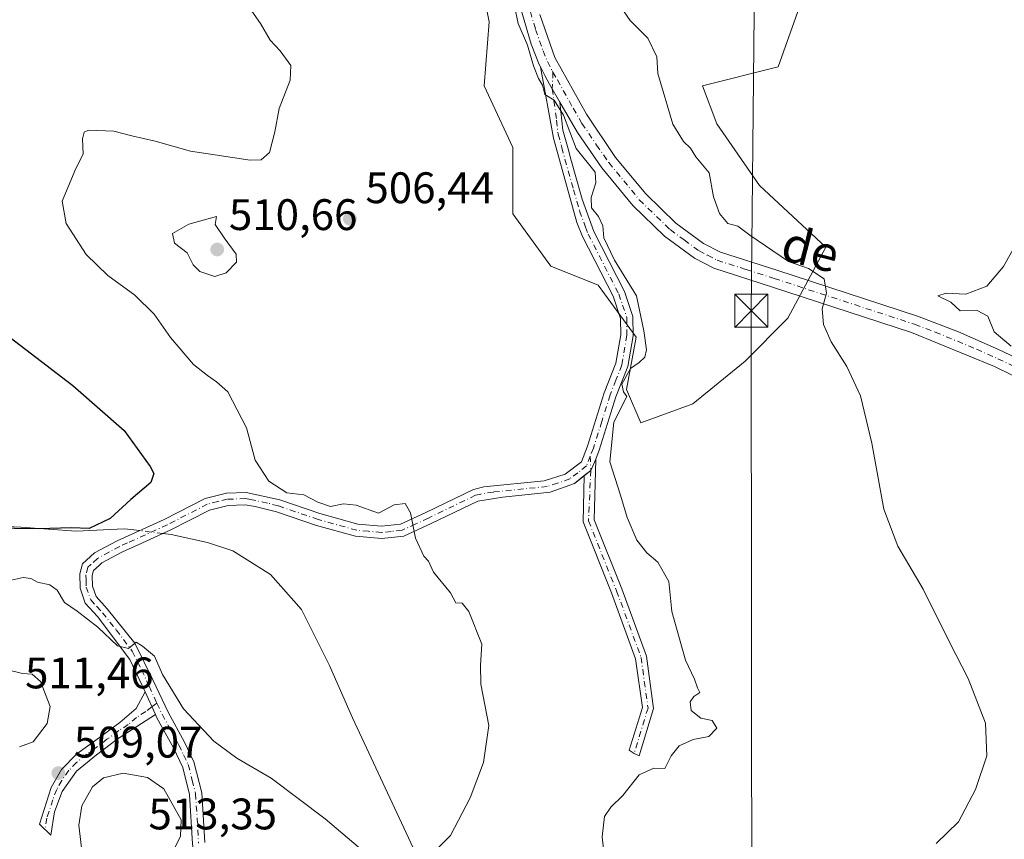
# Model space of a CAD drawing. Units: metres. Extents: x 611156 to 614642, y 4710815 to 4713183.
# Drawn here: x 611286 to 611510, y 4711369 to 4711555 of the extents above; entities that cross this region are included whole.
import ezdxf
from ezdxf.enums import TextEntityAlignment as Align

# ---------------------------------------------------------------- set-up
doc = ezdxf.new("R2010")
doc.units = ezdxf.units.M
doc.header["$MEASUREMENT"] = 0
doc.linetypes.add('DGN Style 4', pattern=[2.6384748266838614, 1.318413404963828, -0.6592067024819142, 0.001648016756204785, -0.6592067024819142])
for name, color, linetype, lineweight in [('Camino Cxs', 7, 'Continuous', 0), ('Camino eje', 30, 'DGN Style 4', 13), ('Cima', 7, 'Continuous', 0), ('Corriente natural lineal', 142, 'Continuous', 13), ('Corriente natural lineal oculto', 9, 'DGN Style 4', 13), ('Cultivos herbáceos CxS', 92, 'Continuous', 0), ('Cultivos leñosos CxS', 92, 'Continuous', 0), ('Curva de nivel maestra', 30, 'Continuous', 30), ('Curva de nivel normal', 30, 'Continuous', 0), ('Matorral CxS', 135, 'Continuous', 0), ('Pista no pavimentada Cxs', 111, 'Continuous', 0), ('Pista no pavimentada eje', 91, 'DGN Style 4', 0), ('Punto de cota en terreno', 7, 'Continuous', 0), ('Rótulo de punto de cota en terreno', 7, 'Continuous', 0), ('Tendido', 6, 'Continuous', 0), ('Texto cartográfico', 7, 'Continuous', 0), ('Torre de tendido puntual', 7, 'Continuous', 0)]:
    doc.layers.add(name, color=color, linetype=linetype, lineweight=lineweight)
doc.styles.add('Style-Arial', font='txt')

# ---------------------------------------------------------------- blocks, each defined once
blk = doc.blocks.new('*U8')
at = {"layer": 'Cultivos herbáceos CxS', "color": 92, "linetype": 'Continuous', "lineweight": 0}
blk.add_polyline3d([(611385.0588999996, 4711593.213500001, 510.0467000000062), (611392.7062999997, 4711554.634299999, 508.3531999999978), (611391.6020999998, 4711540.1173, 507.5253999999986), (611398.0559, 4711526.126300001, 508.0715000000055), (611398.0557000004, 4711511.0581, 507.2369000000036), (611406.6615000004, 4711499.218900001, 508.0117999999929), (611417.4172999999, 4711494.913899999, 508.8781000000017), (611426.0231, 4711483.0747, 509.665599999993), (611423.8711000001, 4711471.235500001, 509.906799999997), (611427.0991000002, 4711463.701500001, 511.1579999999958), (611438.9309, 4711468.0065, 512.0504999999976), (611450.7641000003, 4711477.693299999, 513.261799999993), (611460.4452999998, 4711487.3793, 514.1869000000006), (611469.0506999996, 4711503.5231, 517.0583999999944), (611453.9918999998, 4711517.515500001, 516.0608000000066), (611444.3108999999, 4711531.5065, 516.6668000000063), (611441.0831000004, 4711540.116699999, 516.7973999999958), (611458.2940999996, 4711544.4213, 517.486699999994), (611465.0692999996, 4711563.634299999, 518.8714000000036)], dxfattribs=at)
blk = doc.blocks.new('5PATER')
at = {"layer": 'Cultivos leñosos CxS', "linetype": 'Continuous', "lineweight": 0}
h = blk.add_hatch(color=51, dxfattribs=at)
edge = h.paths.add_edge_path()
edge.add_ellipse((0, 0), major_axis=(-0.1095731443231308, -0.1110710700762829), ratio=0.9994222409660322, start_angle=0, end_angle=360)
blk = doc.blocks.new('5TTEND')
at = {"layer": 'Cima', "color": 7, "linetype": 'Continuous', "lineweight": 0}
for p, q in [((-0.375, 0.3754), (0.375, -0.3746)), ((0.3720000000000001, 0.3784000000000001), (-0.3720000000000001, -0.3776))]:
    blk.add_line(p, q, dxfattribs=at)
at = {"layer": 'Cima', "color": 7, "linetype": 'Continuous', "lineweight": 0, "flags": 128}
blk.add_lwpolyline([(-0.375, -0.3746), (0.375, -0.3746), (0.375, 0.3754), (-0.375, 0.3754), (-0.3720000000000001, -0.3776)], dxfattribs=at)

msp = doc.modelspace()

# ---------------------------------------------------------------- linework, layer by layer
at = {"layer": 'Camino Cxs', "color": 7, "linetype": 'Continuous', "lineweight": 0, "extrusion": (-0.08443696966786421, -0.019367839371904, 0.9962405758406814), "elevation": -142368.742114836, "flags": 128}
msp.add_lwpolyline([(-4455503.545467386, 1643125.821629571), (-4455501.298420969, 1643124.14322249), (-4455500.462184188, 1643122.432493953)], dxfattribs=at)
msp.add_lwpolyline([(-4455503.545467386, 1643125.821629571), (-4455501.298420969, 1643124.14322249), (-4455500.462184188, 1643122.432493953)], dxfattribs=at)
at = {"layer": 'Camino Cxs', "color": 7, "linetype": 'Continuous', "lineweight": 0, "extrusion": (0.01467785533986654, -0.03184348276134366, 0.9993850875254493), "elevation": -140548.5955406344, "flags": 128}
msp.add_lwpolyline([(2527407.470951689, 4020382.788675804), (2527407.470951689, 4020377.147476921)], dxfattribs=at)
msp.add_lwpolyline([(2527407.470951689, 4020382.788675804), (2527407.470951689, 4020377.147476921)], dxfattribs=at)
at = {"layer": 'Camino Cxs', "color": 7, "linetype": 'Continuous', "lineweight": 0}
for points in [[(611325.3800999997, 4711368.1601, 510.1404999999941), (611324.7100999998, 4711379.300100001, 509.656799999997), (611323.1700999998, 4711385.460100001, 508.4363000000012), (611321.0701000001, 4711389.920100001, 507.5724999999948), (611317.3400999998, 4711396.720100001, 506.2679000000062), (611316.9901000002, 4711397.470100001, 506.1974999999948), (611314.6300999997, 4711402.590100001, 506.3953000000038), (611313.9501, 4711404.050100001, 506.309500000003), (611311.1801000005, 4711409.9801, 506.1224999999977), (611303.8800999997, 4711419.6801, 505.3089999999939), (611301.0701000001, 4711422.780099999, 504.4716000000044), (611299.9101, 4711426.120100001, 503.9030000000057), (611299.8201000001, 4711429.370100001, 503.6732000000048), (611300.4401000004, 4711431.670100001, 503.5985999999976), (611303.1801000005, 4711434.1801, 502.7155999999959), (611308.2801000001, 4711436.890100001, 501.5372999999963), (611319.0000999998, 4711441.7601, 501.8846999999951), (611328.2500999998, 4711446.530099999, 501.8580999999977), (611333.1001000004, 4711447.720100001, 502.4478999999993), (611337.5800999999, 4711447.880100001, 503.1597000000039), (611345.2100999998, 4711446.200099999, 505.1509999999981), (611354.3201000001, 4711443.0601, 504.9559000000008), (611362.9001000002, 4711440.6801, 504.9590000000026), (611368.2701000003, 4711440.200099999, 505.1306999999942), (611372.5701000001, 4711440.6601, 505.1652000000031), (611378.3101000005, 4711443.3201, 505.9385000000038), (611389.1601, 4711448.5701, 507.7029000000039), (611391.4901000002, 4711449.110099999, 508.0359000000026), (611405.1901000004, 4711450.540100001, 509.7347000000009), (611409.9401000004, 4711452.040100001, 509.9391999999935), (611413.6201, 4711454.800100001, 509.9616999999998), (611415.0201000003, 4711458.4001, 510.0764999999956), (611418.8101000005, 4711470.4801, 509.7587000000058), (611421.4501, 4711477.170100001, 509.5513000000064), (611422.5601000005, 4711483.670100001, 509.3904000000039), (611422.5201000003, 4711487.3201, 509.3505000000005), (611420.8101000005, 4711492.370100001, 509.4842999999965), (611413.8800999997, 4711505.920100001, 510.2106000000058), (611412.6101000002, 4711509.130100001, 510.0525000000052), (611407.2701000003, 4711528.2501, 510.5951999999961), (611404.3201000001, 4711544.4301, 510.7660000000033), (611405.3463000003, 4711542.481699999, 510.6716000000015), (611406.3831000002, 4711540.539100001, 510.631899999993), (611408.7200999996, 4711536.4001, 510.6052000000054), (611409.4200999998, 4711530.110099999, 510.6367999999929), (611410.8000999996, 4711525.290100001, 510.5966000000044), (611411.0500999996, 4711524.0001, 510.5371000000014), (611413.8300999999, 4711514.390100001, 510.1361999999936), (611416.4401000004, 4711507.0701, 510.415399999998), (611423.4001000002, 4711493.470100001, 510.3856999999989), (611425.3101000005, 4711487.800100001, 510.653999999995), (611425.3601000002, 4711483.440099999, 510.2921999999963), (611424.1601, 4711476.4101, 509.9400000000023), (611421.4600999998, 4711469.540100001, 510.0938000000024), (611417.6601, 4711457.470100001, 510.2271999999939), (611416.8717, 4711455.4351, 510.0754000000015), (611415.7443000004, 4711452.871099999, 509.929999999993), (611414.2701000003, 4711451.675100001, 509.781799999997), (611412.0701000001, 4711449.890100001, 509.5509000000021), (611406.5100999996, 4711447.920100001, 509.2660000000033), (611395.8201000001, 4711446.8201, 508.3613000000041), (611390.1001000004, 4711445.9101, 507.6318000000028), (611379.5100999996, 4711440.790100001, 505.9000999999989), (611373.3201000001, 4711437.9301, 505.0228999999963), (611368.3601000002, 4711437.390100001, 504.6315999999933), (611362.3901000004, 4711437.9101, 504.289499999999), (611353.4901000002, 4711440.380100001, 503.9318999999959), (611344.4401000004, 4711443.5001, 503.3800999999949), (611339.5900999998, 4711444.710100001, 502.9088999999949), (611337.3300999999, 4711445.0701, 502.4931999999972), (611333.4901000002, 4711444.9301, 502.1005000000005), (611329.2401000002, 4711443.880100001, 501.6827000000048), (611320.3601000002, 4711439.300100001, 501.6172999999981), (611313.0500999996, 4711435.9801, 501.5481), (611309.5201000003, 4711434.370100001, 501.7482000000019), (611304.8101000005, 4711431.870100001, 502.4570999999996), (611304.1901000004, 4711431.300100001, 502.5760000000009), (611302.9301000005, 4711430.1501, 502.7513000000035), (611302.6300999997, 4711429.030099999, 502.7868000000017), (611302.7001, 4711426.630100001, 503.0234999999957), (611303.5301000001, 4711424.2301, 503.7032000000036), (611306.0401, 4711421.470100001, 504.6925999999949), (611312.3101000005, 4711413.6601, 505.8019999999961), (611316.4901000002, 4711405.2301, 506.1554999999935), (611319.8400999998, 4711397.9801, 506.0874999999942), (611323.5601000005, 4711391.190099999, 507.079700000002), (611325.6801000005, 4711386.7301, 507.966499999995), (611327.4901000002, 4711379.720100001, 508.7651999999944), (611328.1700999998, 4711368.440099999, 509.1294000000053)], [(611314.6300999997, 4711402.590100001, 506.3953000000038), (611313.9501, 4711404.050100001, 506.309500000003), (611311.1801000005, 4711409.9801, 506.1224999999977), (611303.8800999997, 4711419.6801, 505.3089999999939), (611301.0701000001, 4711422.780099999, 504.4716000000044), (611299.9101, 4711426.120100001, 503.9030000000057), (611299.8201000001, 4711429.370100001, 503.6732000000048), (611300.4401000004, 4711431.670100001, 503.5985999999976), (611303.1801000005, 4711434.1801, 502.7155999999959), (611308.2801000001, 4711436.890100001, 501.5372999999963), (611319.0000999998, 4711441.7601, 501.8846999999951), (611328.2500999998, 4711446.530099999, 501.8580999999977), (611333.1001000004, 4711447.720100001, 502.4478999999993), (611337.5800999999, 4711447.880100001, 503.1597000000039), (611345.2100999998, 4711446.200099999, 505.1509999999981), (611354.3201000001, 4711443.0601, 504.9559000000008), (611362.9001000002, 4711440.6801, 504.9590000000026), (611368.2701000003, 4711440.200099999, 505.1306999999942), (611372.5701000001, 4711440.6601, 505.1652000000031), (611378.3101000005, 4711443.3201, 505.9385000000038), (611389.1601, 4711448.5701, 507.7029000000039), (611391.4901000002, 4711449.110099999, 508.0359000000026), (611405.1901000004, 4711450.540100001, 509.7347000000009), (611409.9401000004, 4711452.040100001, 509.9391999999935), (611413.6201, 4711454.800100001, 509.9616999999998), (611415.0201000003, 4711458.4001, 510.0764999999956), (611418.8101000005, 4711470.4801, 509.7587000000058), (611421.4501, 4711477.170100001, 509.5513000000064), (611422.5601000005, 4711483.670100001, 509.3904000000039), (611422.5201000003, 4711487.3201, 509.3505000000005), (611420.8101000005, 4711492.370100001, 509.4842999999965), (611413.8800999997, 4711505.920100001, 510.2106000000058), (611412.6101000002, 4711509.130100001, 510.0525000000052), (611407.2701000003, 4711528.2501, 510.5951999999961), (611404.3201000001, 4711544.4301, 510.7660000000033)], [(611404.3201000001, 4711544.4301, 510.7660000000033), (611405.3463000003, 4711542.481699999, 510.6716000000015), (611406.3831000002, 4711540.539100001, 510.631899999993), (611408.7200999996, 4711536.4001, 510.6052000000054)], [(611408.7200999996, 4711536.4001, 510.6052000000054), (611409.4200999998, 4711530.110099999, 510.6367999999929), (611410.8000999996, 4711525.290100001, 510.5966000000044), (611411.0500999996, 4711524.0001, 510.5371000000014), (611413.8300999999, 4711514.390100001, 510.1361999999936), (611416.4401000004, 4711507.0701, 510.415399999998), (611423.4001000002, 4711493.470100001, 510.3856999999989), (611425.3101000005, 4711487.800100001, 510.653999999995), (611425.3601000002, 4711483.440099999, 510.2921999999963), (611424.1601, 4711476.4101, 509.9400000000023), (611421.4600999998, 4711469.540100001, 510.0938000000024), (611417.6601, 4711457.470100001, 510.2271999999939), (611416.8717, 4711455.4351, 510.0754000000015)], [(611416.8717, 4711455.4351, 510.0754000000015), (611416.5018999996, 4711441.626900001, 509.4300999999978), (611422.7625000002, 4711425.9757, 508.8944000000047), (611428.3715000004, 4711410.7511, 508.8430999999982), (611430.0153000001, 4711398.833500001, 509.0105999999942), (611426.7170000002, 4711388.113500001, 509.5749999999971), (611425.5642999997, 4711388.617900001, 509.5341000000044), (611424.4862000003, 4711389.364200001, 509.5215000000026), (611427.4631000003, 4711399.039899999, 508.8554000000004), (611425.9319000002, 4711410.141100001, 508.6362999999984), (611420.4285000004, 4711425.079100001, 508.9162000000069), (611413.9890999999, 4711441.1779, 509.420100000003), (611414.2701000003, 4711451.675000001, 509.781799999997)], [(611414.2701000003, 4711451.675000001, 509.781799999997), (611412.0701000001, 4711449.890100001, 509.5509000000021), (611406.5100999996, 4711447.920100001, 509.2660000000033), (611395.8201000001, 4711446.8201, 508.3613000000041), (611390.1001000004, 4711445.9101, 507.6318000000028), (611379.5100999996, 4711440.790100001, 505.9000999999989), (611373.3201000001, 4711437.9301, 505.0228999999963), (611368.3601000002, 4711437.390100001, 504.6315999999933), (611362.3901000004, 4711437.9101, 504.289499999999), (611353.4901000002, 4711440.380100001, 503.9318999999959), (611344.4401000004, 4711443.5001, 503.3800999999949), (611339.5900999998, 4711444.710100001, 502.9088999999949), (611337.3300999999, 4711445.0701, 502.4931999999972), (611333.4901000002, 4711444.9301, 502.1005000000005), (611329.2401000002, 4711443.880100001, 501.6827000000048), (611320.3601000002, 4711439.300100001, 501.6172999999981), (611313.0500999996, 4711435.9801, 501.5481), (611309.5201000003, 4711434.370100001, 501.7482000000019), (611304.8101000005, 4711431.870100001, 502.4570999999996), (611304.1901000004, 4711431.300100001, 502.5760000000009), (611302.9301000005, 4711430.1501, 502.7513000000035), (611302.6300999997, 4711429.030099999, 502.7868000000017), (611302.7001, 4711426.630100001, 503.0234999999957), (611303.5301000001, 4711424.2301, 503.7032000000036), (611306.0401, 4711421.470100001, 504.6925999999949), (611312.3101000005, 4711413.6601, 505.8019999999961), (611316.4901000002, 4711405.2301, 506.1554999999935), (611319.8400999998, 4711397.9801, 506.0874999999942), (611323.5601000005, 4711391.190099999, 507.079700000002), (611325.6801000005, 4711386.7301, 507.966499999995), (611327.4901000002, 4711379.720100001, 508.7651999999944), (611328.1700999998, 4711368.440099999, 509.1294000000053)], [(611316.9901000002, 4711397.470100001, 506.1974999999948), (611308.5000999998, 4711392.0101, 508.6276000000071), (611303.6101000002, 4711388.340100001, 509.5792999999976), (611299.0500999996, 4711384.600099999, 509.5804000000062), (611295.8400999998, 4711380.030099999, 509.5627999999998), (611294.0601000005, 4711375.380100001, 509.1588999999949), (611293.2301000003, 4711370.120100001, 508.5819999999949), (611290.6700999998, 4711372.5701, 508.1698999999935), (611293.3501000004, 4711380.890100001, 509.3006000000024), (611295.6501000002, 4711385.030099999, 509.5025000000023), (611299.1601, 4711388.5601, 509.498900000006), (611303.4901000002, 4711391.6801, 509.672000000006), (611308.9101, 4711395.630100001, 508.531799999997), (611312.6001000004, 4711398.850099999, 506.9533999999985), (611314.6300999997, 4711402.590100001, 506.3953000000038)], [(611377.6001000004, 4711284.2401, 517.9235999999946), (611375.7500999998, 4711286.050100001, 518.0491000000038), (611371.4401000004, 4711291.4301, 517.6863000000012), (611362.6601, 4711302.8301, 515.2741999999998), (611355.7301000003, 4711309.890100001, 513.9058999999979), (611350.5701000001, 4711315.7501, 512.345100000006), (611347.7200999996, 4711319.8201, 511.317200000005), (611336.9401000004, 4711338.8201, 510.0396000000038), (611332.1001000004, 4711348.270099999, 509.5151999999944), (611327.4001000002, 4711358.380100001, 509.1989999999933), (611326.0800999999, 4711363.210100001, 509.6082000000025), (611325.3800999997, 4711368.1601, 510.1404999999941), (611324.7100999998, 4711379.300100001, 509.656799999997), (611323.1700999998, 4711385.460100001, 508.4363000000012), (611321.0701000001, 4711389.920100001, 507.5724999999948), (611317.3400999998, 4711396.720100001, 506.2679000000062), (611316.9901000002, 4711397.470100001, 506.1974999999948)]]:
    msp.add_polyline3d(points, dxfattribs=at)
for points in [[(611414.2701000003, 4711451.675100001, 509.781799999997), (611415.7443000004, 4711452.871099999, 509.929999999993), (611416.8717, 4711455.4351, 510.0754000000015), (611416.5018999996, 4711441.626900001, 509.4300999999978), (611422.7625000002, 4711425.9757, 508.8944000000047), (611428.3715000004, 4711410.7511, 508.8430999999982), (611430.0153000001, 4711398.833500001, 509.0105999999942), (611426.7170000002, 4711388.113500001, 509.5749999999971), (611425.5642999997, 4711388.617900001, 509.5341000000044), (611424.4862000003, 4711389.364200001, 509.5215000000026), (611427.4631000003, 4711399.039899999, 508.8554000000004), (611425.9319000002, 4711410.141100001, 508.6362999999984), (611420.4285000004, 4711425.079100001, 508.9162000000069), (611413.9890999999, 4711441.1779, 509.420100000003)], [(611316.9901000002, 4711397.470100001, 506.1974999999948), (611308.5000999998, 4711392.0101, 508.6276000000071), (611303.6101000002, 4711388.340100001, 509.5792999999976), (611299.0500999996, 4711384.600099999, 509.5804000000062), (611295.8400999998, 4711380.030099999, 509.5627999999998), (611294.0601000005, 4711375.380100001, 509.1588999999949), (611293.2301000003, 4711370.120100001, 508.5819999999949), (611290.6700999998, 4711372.5701, 508.1698999999935), (611293.3501000004, 4711380.890100001, 509.3006000000024), (611295.6501000002, 4711385.030099999, 509.5025000000023), (611299.1601, 4711388.5601, 509.498900000006), (611303.4901000002, 4711391.6801, 509.672000000006), (611308.9101, 4711395.630100001, 508.531799999997), (611312.6001000004, 4711398.850099999, 506.9533999999985), (611314.6300999997, 4711402.590100001, 506.3953000000038)]]:
    msp.add_polyline3d(points, close=True, dxfattribs=at)
at = {"layer": 'Camino eje', "color": 30, "linetype": 'DGN Style 4', "lineweight": 13, "extrusion": (-0.0001853941978213692, -0.004270156134516329, 0.9999908656560711), "elevation": -19721.77961968561, "flags": 128}
msp.add_lwpolyline([(611407.2520559047, 4711501.967530889), (611407.0876529039, 4711498.180896367)], dxfattribs=at)
at = {"layer": 'Camino eje', "color": 30, "linetype": 'DGN Style 4', "lineweight": 13, "extrusion": (0.001467955118845139, -0.04598277838685732, 0.998941154022395), "elevation": -215238.7723176556, "flags": 128}
msp.add_lwpolyline([(761436.3506725577, 4684606.196136232), (761436.3506725577, 4684602.927011915)], dxfattribs=at)
at = {"layer": 'Camino eje', "color": 30, "linetype": 'DGN Style 4', "lineweight": 13, "extrusion": (0.1117933729474314, 0.08382552633078506, 0.9901896398672344), "elevation": 463777.9575354098, "flags": 128}
msp.add_lwpolyline([(3402699.892809731, -3282916.868361725), (3402699.892809731, -3282915.421285375)], dxfattribs=at)
at = {"layer": 'Camino eje', "color": 30, "linetype": 'DGN Style 4', "lineweight": 13}
for points in [[(611407.0034999996, 4711539.440500001, 510.5853999999963), (611407.9951, 4711532.325099999, 510.6015999999945), (611408.3450999996, 4711529.1801, 510.6070000000037), (611409.0351, 4711526.770099999, 510.6266999999935), (611409.1601, 4711526.1251, 510.6272000000026), (611411.8300999999, 4711516.565099999, 509.9101999999984), (611413.2200999996, 4711511.7601, 510.0393999999943), (611414.5251000002, 4711508.100099999, 510.2872999999963), (611415.1601, 4711506.495100001, 510.3080000000046), (611422.1051000003, 4711492.920100001, 509.8113000000012), (611422.9600999998, 4711490.395099999, 509.8160000000062), (611423.9151, 4711487.5601, 509.9936000000016), (611423.9600999998, 4711483.5551, 509.8467999999993), (611422.8051000005, 4711476.790100001, 509.7038999999932), (611421.4550999999, 4711473.3551, 509.795499999993), (611420.1350999996, 4711470.0101, 509.9228000000003), (611418.2401000002, 4711463.970100001, 510.1833999999944), (611416.3400999998, 4711457.9351, 510.1285000000062), (611415.6401000004, 4711456.1351, 510.0804000000062)], [(611415.6401000004, 4711456.1351, 510.0804000000062), (611414.7801000001, 4711453.915100001, 509.946100000001), (611412.8450999996, 4711452.345100001, 509.7715000000026), (611411.0050999997, 4711450.965100001, 509.7207000000053), (611408.2251000004, 4711449.9801, 509.7081000000035), (611405.8501000004, 4711449.2301, 509.4942000000011), (611400.5050999997, 4711448.6801, 508.9244999999937), (611393.6551000001, 4711447.965100001, 508.1370000000024), (611390.7950999998, 4711447.5101, 507.7801000000036), (611389.6300999997, 4711447.2401, 507.6355999999942), (611378.9101, 4711442.0551, 505.8705000000046), (611376.0401, 4711440.725099999, 505.4716999999946), (611372.9451000001, 4711439.295100001, 505.090400000001), (611370.4650999998, 4711439.0251, 504.9673999999941), (611368.3151000004, 4711438.795100001, 504.8625000000029), (611365.3300999999, 4711439.0551, 504.7486000000063), (611362.6451000003, 4711439.295100001, 504.6285999999964), (611353.9051000001, 4711441.720100001, 504.377999999997), (611344.8251, 4711444.850099999, 504.2590999999957), (611342.4001000002, 4711445.4551, 503.9533999999985), (611338.5850999998, 4711446.295100001, 503.1310999999987), (611337.4550999999, 4711446.475099999, 502.7991999999941), (611333.2950999998, 4711446.325099999, 502.2670999999973), (611331.1700999998, 4711445.800100001, 502.0103999999993), (611328.7451, 4711445.2051, 501.774900000004), (611319.6801000005, 4711440.530099999, 501.732600000003), (611310.6651, 4711436.4351, 501.539300000004), (611308.9001000002, 4711435.630100001, 501.6453000000038), (611306.5450999998, 4711434.380100001, 502.000199999995), (611303.8400999998, 4711432.8825, 502.5684000000037), (611302.3151000004, 4711431.485099999, 502.8561999999947), (611301.6851000005, 4711430.9101, 503.0908000000054), (611301.2251000004, 4711429.200099999, 503.2057999999961), (611301.2600999996, 4711428.0001, 503.1557999999932), (611301.3051000005, 4711426.3751, 503.4293000000035), (611302.3000999996, 4711423.505100001, 503.8791000000056), (611303.7050999999, 4711421.9551, 504.4217999999965), (611304.9600999998, 4711420.575099999, 504.9269000000059), (611308.0950999996, 4711416.670100001, 505.459400000007), (611311.7451, 4711411.8201, 505.8834000000061), (611313.8350999998, 4711407.6051, 505.9176000000007), (611315.5601000005, 4711403.9101, 506.2272999999987), (611317.3362999996, 4711400.065500001, 506.1054000000004)], [(611415.7443000004, 4711452.871099999, 509.929999999993), (611415.2455000002, 4711441.4023, 509.4208000000072), (611421.5954999998, 4711425.5273, 508.8919000000024), (611427.1517000003, 4711410.4461, 508.6411999999983), (611428.7392999995, 4711398.936699999, 508.9312000000064), (611425.5642999997, 4711388.617900001, 509.5341000000044)], [(611316.1898999996, 4711399.205900001, 506.3076000000001), (611314.7950999998, 4711398.1601, 506.5982999999979), (611312.6725000005, 4711396.795100001, 507.1689999999944), (611310.8274999997, 4711395.1851, 507.9521999999997), (611308.7050999999, 4711393.8201, 508.5130000000063), (611305.9951, 4711391.845100001, 509.1398999999947), (611303.5500999996, 4711390.0101, 509.6178000000073), (611301.3850999996, 4711388.450099999, 509.5112999999984), (611299.1051000003, 4711386.5801, 509.4582999999984), (611297.3501000004, 4711384.815099999, 509.4579999999987), (611295.7451, 4711382.530099999, 509.4508999999962), (611294.5950999996, 4711380.460100001, 509.4131000000052), (611293.7050999999, 4711378.1351, 509.2498000000051), (611292.3651000002, 4711373.975099999, 508.5795000000071), (611291.9501, 4711371.345100001, 508.3015000000014)], [(611317.3362999996, 4711400.065500001, 506.1054000000004), (611318.5025000004, 4711397.537500001, 506.0972000000039), (611320.4550999999, 4711393.950099999, 506.6719000000012), (611322.3151000004, 4711390.5551, 507.2758000000031), (611323.3750999998, 4711388.325099999, 507.7330999999977), (611324.4250999996, 4711386.095100001, 508.1854000000022), (611325.3300999999, 4711382.590100001, 508.8383000000031), (611326.1001000004, 4711379.5101, 509.1962000000058), (611326.7751000002, 4711368.300100001, 509.5494000000036)]]:
    msp.add_polyline3d(points, dxfattribs=at)
at = {"layer": 'Corriente natural lineal', "color": 142, "linetype": 'Continuous', "lineweight": 13, "extrusion": (-0.1020986113207809, 0.01276431221661044, 0.9946923875751764), "elevation": -1777.917540095506, "flags": 128}
msp.add_lwpolyline([(-4750881.412965321, 22053.77111144341), (-4750881.41296532, 22052.46879287669)], dxfattribs=at)
at = {"layer": 'Corriente natural lineal', "color": 142, "linetype": 'Continuous', "lineweight": 13, "extrusion": (-0.02557755958673408, 0.003196855136839851, 0.9996677290794282), "elevation": -73.19485949691625, "flags": 128}
msp.add_lwpolyline([(-4750880.697472846, 22285.55205305375), (-4750880.697472846, 22283.65498123423)], dxfattribs=at)
at = {"layer": 'Corriente natural lineal', "color": 142, "linetype": 'Continuous', "lineweight": 13}
for points in [[(611312.1001000004, 4711439.370100001, 500.5727000000043), (611309.9301000005, 4711439.630100001, 500.4581999999937), (611299.0301000001, 4711439.100099999, 499.9079000000056), (611286.4600999998, 4711440.020099999, 499.5126000000019), (611273.4301000005, 4711440.5801, 499.110799999995), (611257.5701000001, 4711440.350099999, 498.4309000000067), (611249.2001, 4711440.670100001, 497.789300000004), (611240.7001, 4711439.120100001, 498.005799999999), (611227.0000999998, 4711435.380100001, 496.6820000000008), (611216.6901000004, 4711434.550100001, 496.1135000000068), (611207.2001, 4711434.7501, 495.8221999999951), (611197.8701, 4711436.170100001, 495.8408000000054), (611190.0800999999, 4711436.6801, 495.1159999999945), (611182.7600999996, 4711435.380100001, 494.5096999999951), (611182.7533, 4711435.379600001, 494.5090999999957)], [(611431.0131000001, 4711323.149599999, 508.7307000000001), (611427.2801000001, 4711325.7301, 508.1964000000008), (611419.5701000001, 4711329.470100001, 507.6515000000073), (611403.6001000004, 4711335.0101, 506.8954999999987), (611395.6601, 4711338.520099999, 506.4073999999965), (611388.9401000004, 4711343.340100001, 505.9369000000006), (611383.2401000002, 4711352.2401, 505.2710999999982), (611375.4700999996, 4711367.190099999, 504.538400000005), (611361.7001, 4711396.7501, 502.9824999999983), (611356.5000999998, 4711408.600099999, 502.5022000000026), (611350.1101000002, 4711421.3301, 502.1270999999979), (611343.0601000005, 4711429.270099999, 501.8499000000011), (611334.5201000003, 4711434.600099999, 501.7409999999945), (611328.7801000001, 4711436.540100001, 501.5544999999984), (611320.5800999999, 4711438.3101, 501.2744999999995)]]:
    msp.add_polyline3d(points, dxfattribs=at)
at = {"layer": 'Corriente natural lineal oculto', "color": 9, "linetype": 'DGN Style 4', "lineweight": 13, "extrusion": (-0.09571869235342628, 0.01196483655706477, 0.99533651325585), "elevation": -1644.146128246648, "flags": 128}
msp.add_lwpolyline([(-4750880.988493221, 22160.73586491181), (-4750880.988493222, 22155.35663356655)], dxfattribs=at)
at = {"layer": 'Cultivos herbáceos CxS', "color": 92, "linetype": 'Continuous', "lineweight": 0}
msp.add_polyline3d([(611365.2141000004, 4711615.4827, 511.1916999999958), (611385.0588999996, 4711593.213500001, 510.0467000000062), (611392.7062999997, 4711554.634299999, 508.3531999999978), (611391.6020999998, 4711540.1173, 507.5253999999986), (611398.0559, 4711526.126300001, 508.0715000000055), (611398.0557000004, 4711511.0581, 507.2369000000036), (611406.6615000004, 4711499.218900001, 508.0117999999929), (611417.4172999999, 4711494.913899999, 508.8781000000017), (611426.0231, 4711483.0747, 509.665599999993), (611423.8711000001, 4711471.235500001, 509.906799999997), (611427.0991000002, 4711463.701500001, 511.1579999999958), (611438.9309, 4711468.0065, 512.0504999999976), (611450.7641000003, 4711477.693299999, 513.261799999993), (611460.4452999998, 4711487.3793, 514.1869000000006), (611469.0506999996, 4711503.5231, 517.0583999999944), (611453.9918999998, 4711517.515500001, 516.0608000000066), (611444.3108999999, 4711531.5065, 516.6668000000063), (611441.0831000004, 4711540.116699999, 516.7973999999958), (611458.2940999996, 4711544.4213, 517.486699999994), (611465.0692999996, 4711563.634299999, 518.8714000000036), (611445.7081000004, 4711605.585700001, 517.1380000000064), (611463.9949000003, 4711613.115499999, 519.2462999999989), (611480.0311000004, 4711622.8873, 521.366200000004), (611512.4003, 4711630.326099999, 523.9998999999953)], dxfattribs=at)
at = {"layer": 'Curva de nivel maestra', "color": 30, "linetype": 'Continuous', "lineweight": 30, "elevation": 500, "flags": 128}
msp.add_lwpolyline([(611279.1500000004, 4711486.7401), (611298.25, 4711472.130100001), (611309.8700000001, 4711461.9101), (611315.8200000003, 4711453.780099999), (611316.5999999996, 4711452.170100001), (611315.9500000002, 4711450.120100001), (611311.4199999999, 4711446.290100001), (611306.7000000002, 4711441.9301), (611301.9900000002, 4711439.690099999), (611297.9800000006, 4711439.8201), (611290.5300000003, 4711439.600099999), (611279.3200000003, 4711439.7501)], dxfattribs=at)
at = {"layer": 'Curva de nivel normal', "color": 30, "linetype": 'Continuous', "lineweight": 0, "flags": 128}
for points, elevation in [([(611381.2300000006, 4711367.3201), (611383.9600000001, 4711370.040100001), (611388.4199999999, 4711378.600099999), (611391.4500000002, 4711386.5701), (611392.6100000005, 4711395.0101), (611390.7999999998, 4711404.350099999), (611390.7199999997, 4711408.6801), (611391.0300000003, 4711413.450099999), (611388.0599999996, 4711420.850099999), (611386.5999999996, 4711422.720100001), (611385.1600000003, 4711422.8101), (611383.9299999997, 4711425.100099999), (611380.04, 4711429.780099999), (611378.9500000002, 4711432.2601), (611377.9000000004, 4711433.420100001), (611375.9900000002, 4711437.520099999), (611374.8200000003, 4711443.2301), (611373.6200000001, 4711445.380100001), (611371.1399999997, 4711445.030099999), (611367.5800000001, 4711443.170100001), (611362.54, 4711444.960100001), (611359.6799999997, 4711445.270099999), (611356.7300000006, 4711444.6601), (611353.7999999998, 4711445.630100001), (611350.6799999997, 4711447.360099999), (611346.8200000003, 4711447.770099999), (611342.7400000002, 4711450.440099999), (611339.6100000005, 4711455.200099999), (611337.6399999997, 4711462.5601), (611333.3799999999, 4711470.6801), (611330.8499999996, 4711472.940099999), (611328.7999999998, 4711474.4301), (611325.6200000001, 4711476.880100001), (611320.4400000004, 4711483.020099999), (611316.7100000001, 4711488.290100001), (611312.3399999999, 4711492.600099999), (611306.1699999999, 4711497.090100001), (611301.2400000002, 4711501.8301), (611296.7199999997, 4711508.870100001), (611295.8399999999, 4711514.0001), (611297.1699999999, 4711517.200099999), (611298.9600000001, 4711521.350099999), (611300.6200000001, 4711524.6601), (611300.4500000002, 4711528.120100001), (611300.8200000003, 4711529.6501), (611301.7999999998, 4711530.050100001), (611307.5700000003, 4711529.880100001), (611311.5999999996, 4711528.770099999), (611316.9000000004, 4711527.610099999), (611324.9199999999, 4711525.290100001), (611338.4600000001, 4711523.2601), (611341, 4711523.380100001), (611342.9000000004, 4711525.0101), (611344.04, 4711529.6801), (611345.04, 4711535.0101), (611347.5800000001, 4711541.450099999), (611347.7100000001, 4711544.780099999), (611345.3099999996, 4711548.100099999), (611342.9800000006, 4711550.5101), (611340.79, 4711554.270099999), (611335.4500000002, 4711561.960100001)], 505), ([(611398.4500000002, 4711558.220100001), (611399.29, 4711554.2601), (611401.4000000004, 4711549.3301), (611402.75, 4711544.670100001), (611403.9000000004, 4711541.8301), (611404.7999999998, 4711540.280099999), (611405.3399999999, 4711538.1601), (611407.4199999999, 4711536.9001), (611409.5300000003, 4711533.5001), (611412.4600000001, 4711525.9001), (611416.7100000001, 4711520.5801), (611416.8700000001, 4711518.140100001), (611415.8600000005, 4711514.780099999), (611415.9199999999, 4711512.450099999), (611417.4900000002, 4711510.450099999), (611418.4800000006, 4711508.360099999), (611418.7000000002, 4711505.6501), (611421.1100000005, 4711500.5801), (611426.0899999999, 4711492.450099999), (611427.7800000003, 4711484.550100001), (611428.3700000001, 4711480.2401), (611427.9800000006, 4711478.530099999), (611426.7400000002, 4711477.370100001), (611424.7699999996, 4711476.020099999), (611422.8300000001, 4711472.470100001), (611423.1399999997, 4711470.7301), (611423.9400000004, 4711469.620100001), (611420.9600000001, 4711463.8201), (611420.04, 4711454.8201), (611422.5300000003, 4711447.280099999), (611423.9699999997, 4711442.1601), (611426.2000000002, 4711437.050100001), (611428.4900000002, 4711434.1801), (611431, 4711432.0701), (611433.4600000001, 4711427.640100001), (611434.1200000001, 4711420.850099999), (611437.2300000006, 4711409.8201), (611439.2800000003, 4711405.530099999), (611440, 4711403.5601), (611440.5, 4711402.4801), (611439.1200000001, 4711401.590100001), (611438.2800000003, 4711400.3201), (611438.5499999998, 4711398.420100001), (611440.7300000006, 4711396.6501), (611443.3200000003, 4711396.0801), (611444.3300000001, 4711394.380100001), (611442.5300000003, 4711392.450099999), (611438.9800000006, 4711391.770099999), (611435.8300000001, 4711390.380100001), (611434.0199999996, 4711388.090100001), (611432.5800000001, 4711385.2401), (611430.0499999998, 4711385.3101), (611426.7400000002, 4711383.780099999), (611423.0599999996, 4711379.090100001), (611420.29, 4711376.440099999), (611418.8799999999, 4711374.350099999), (611418.3499999996, 4711369.710100001), (611419.6299999999, 4711357.9001)], 510), ([(611423.3399999999, 4711556.9301), (611424.6799999997, 4711554.9301), (611428.6900000004, 4711550.940099999), (611430.7400000002, 4711546.690099999), (611430.9400000004, 4711542.950099999), (611434.4000000004, 4711531.440099999), (611436.75, 4711527.4901), (611438.3499999996, 4711526.020099999), (611439.5599999996, 4711524.0101), (611442.5999999996, 4711520.4101), (611443.6100000005, 4711514.970100001), (611444.9400000004, 4711511.200099999), (611446.8799999999, 4711508.9101), (611449.0899999999, 4711508.280099999), (611451.7999999998, 4711506.270099999), (611460.5700000003, 4711500.270099999), (611465.1699999999, 4711498.6801), (611468.7000000002, 4711496.3201), (611469.2599999999, 4711493.110099999), (611468.2599999999, 4711489.520099999), (611468.54, 4711485.9801), (611470.2699999996, 4711482.040100001), (611473.8600000005, 4711476.450099999), (611476.9400000004, 4711469.780099999), (611479.5, 4711459.030099999), (611482.2599999999, 4711444.100099999), (611485.4299999997, 4711435.690099999), (611491.1600000003, 4711425.940099999), (611497.1500000004, 4711413.870100001), (611501.3799999999, 4711405.620100001), (611505.29, 4711395.4901), (611505.5999999996, 4711388.120100001), (611503.0199999996, 4711380.450099999), (611499.2000000002, 4711373.120100001), (611494.1299999999, 4711368.2401)], 515), ([(611330.8600000005, 4711510.450099999), (611324.5800000001, 4711508.7501), (611320.8700000001, 4711506.620100001), (611321.3399999999, 4711504.450099999), (611324.1900000004, 4711502.2301), (611325.5499999998, 4711499.5001), (611327.0599999996, 4711497.9901), (611330.4600000001, 4711496.890100001), (611333.0300000003, 4711497.700099999), (611335.3499999996, 4711500.090100001), (611335.3300000001, 4711501.960100001), (611332.5599999996, 4711505.6801), (611330.5099999999, 4711508.640100001), (611330.8600000005, 4711510.450099999)], 510), ([(611511.1600000003, 4711481.0801), (611507.29, 4711484.340100001), (611505.8099999996, 4711487.9001), (611503.4400000004, 4711489.140100001), (611499.54, 4711489.090100001), (611497.4500000002, 4711491.030099999), (611494.4600000001, 4711492.5001), (611496.3899999997, 4711493.0701), (611500.8700000001, 4711492.850099999), (611505.5999999996, 4711494.6801), (611509.4000000004, 4711499.120100001), (611514.1299999999, 4711507.700099999)], 520), ([(611283.5800000001, 4711427.840100001), (611286.9699999997, 4711428.5601), (611288.75, 4711428.340100001), (611290.2599999999, 4711427.520099999), (611293.0199999996, 4711426.940099999), (611294.6900000004, 4711425.720100001), (611296.3799999999, 4711422.9001), (611299.2599999999, 4711420.920100001), (611303.8899999997, 4711417.2601), (611308.3700000001, 4711413.0601), (611310.8600000005, 4711412.4901), (611312.6399999997, 4711413.860099999), (611314.0700000003, 4711413.0001), (611316.7599999999, 4711410.6801), (611318.6100000005, 4711406.5601), (611323.3799999999, 4711398.7501), (611330.25, 4711391.4001), (611335.4600000001, 4711387.540100001), (611343.25, 4711383.040100001), (611355.5199999996, 4711373.780099999), (611369.5099999999, 4711361.9001)], 505), ([(611286.1799999997, 4711390.1601), (611289.25, 4711391.2601), (611292.4000000004, 4711395.4001), (611293.1399999997, 4711399.3101), (611290.8899999997, 4711404.9801), (611289.0199999996, 4711406.610099999), (611286.8399999999, 4711406.770099999), (611283.4199999999, 4711407.630100001)], 510), ([(611309.6900000004, 4711384.1601), (611305.1900000004, 4711383.090100001), (611302.7100000001, 4711381.0801), (611300.2999999998, 4711376.720100001), (611299.5899999999, 4711372.340100001), (611300.2400000002, 4711367.200099999), (611298.7999999998, 4711364.200099999), (611297.5300000003, 4711361.110099999), (611297.4000000004, 4711358.4801), (611299.3600000005, 4711356.270099999), (611304.8099999996, 4711355.220100001), (611310.5300000003, 4711356.720100001), (611315.1299999999, 4711359.440099999), (611319.9900000002, 4711364.520099999), (611322.6900000004, 4711369.860099999), (611322.8399999999, 4711373.5601), (611318.8600000005, 4711380.610099999), (611315.1900000004, 4711383.1601), (611309.6900000004, 4711384.1601)], 510)]:
    msp.add_lwpolyline(points, dxfattribs=dict(at, elevation=elevation))
at = {"layer": 'Matorral CxS', "color": 135, "linetype": 'Continuous', "lineweight": 0}
for points in [[(611365.2141000004, 4711615.4827, 511.1916999999958), (611385.0588999996, 4711593.213500001, 510.0467000000062), (611392.7062999997, 4711554.634299999, 508.3531999999978), (611391.6020999998, 4711540.1173, 507.5253999999986), (611398.0559, 4711526.126300001, 508.0715000000055), (611398.0557000004, 4711511.0581, 507.2369000000036), (611406.6615000004, 4711499.218900001, 508.0117999999929), (611417.4172999999, 4711494.913899999, 508.8781000000017), (611426.0231, 4711483.0747, 509.665599999993), (611423.8711000001, 4711471.235500001, 509.906799999997), (611427.0991000002, 4711463.701500001, 511.1579999999958), (611438.9309, 4711468.0065, 512.0504999999976), (611450.7641000003, 4711477.693299999, 513.261799999993), (611460.4452999998, 4711487.3793, 514.1869000000006), (611469.0506999996, 4711503.5231, 517.0583999999944), (611453.9918999998, 4711517.515500001, 516.0608000000066), (611444.3108999999, 4711531.5065, 516.6668000000063), (611441.0831000004, 4711540.116699999, 516.7973999999958), (611458.2940999996, 4711544.4213, 517.486699999994), (611465.0692999996, 4711563.634299999, 518.8714000000036), (611445.7081000004, 4711605.585700001, 517.1380000000064), (611463.9949000003, 4711613.115499999, 519.2462999999989), (611480.0311000004, 4711622.8873, 521.366200000004), (611512.4003, 4711630.326099999, 523.9998999999953)], [(611465.0692999996, 4711563.634299999, 518.8714000000036), (611458.2940999996, 4711544.4213, 517.486699999994), (611441.0831000004, 4711540.116699999, 516.7973999999958), (611444.3108999999, 4711531.5065, 516.6668000000063), (611453.9918999998, 4711517.515500001, 516.0608000000066), (611469.0506999996, 4711503.5231, 517.0583999999944), (611460.4452999998, 4711487.3793, 514.1869000000006), (611450.7641000003, 4711477.693299999, 513.261799999993), (611438.9309, 4711468.0065, 512.0504999999976), (611427.0991000002, 4711463.701500001, 511.1579999999958), (611423.8711000001, 4711471.235500001, 509.906799999997), (611426.0231, 4711483.0747, 509.665599999993), (611417.4172999999, 4711494.913899999, 508.8781000000017), (611406.6615000004, 4711499.218900001, 508.0117999999929), (611398.0557000004, 4711511.0581, 507.2369000000036), (611398.0559, 4711526.126300001, 508.0715000000055), (611391.6020999998, 4711540.1173, 507.5253999999986), (611392.7062999997, 4711554.634299999, 508.3531999999978), (611385.0588999996, 4711593.213500001, 510.0467000000062)]]:
    msp.add_polyline3d(points, dxfattribs=at)
at = {"layer": 'Pista no pavimentada Cxs', "color": 111, "linetype": 'Continuous', "lineweight": 0}
for points in [[(611517.6901000004, 4711471.360099999, 520.921199999997), (611507.3201000001, 4711476.4301, 519.1809000000068), (611488.5401, 4711484.1801, 517.3488999999972), (611456.7600999996, 4711494.5601, 514.6680999999953), (611443.6901000004, 4711498.7301, 513.2262000000047), (611439.2801000001, 4711501.0001, 512.6885000000038), (611432.4600999998, 4711506.0001, 512.2014999999956), (611425.3101000005, 4711512.960100001, 511.7122999999993), (611418.2500999998, 4711521.530099999, 510.7746000000043), (611412.7301000003, 4711529.520099999, 510.7541999999958), (611408.7200999996, 4711536.4001, 510.6052000000054), (611406.3831000002, 4711540.539100001, 510.631899999993), (611405.3463000003, 4711542.481699999, 510.6716000000015), (611404.3201000001, 4711544.4301, 510.7660000000033), (611404.0401, 4711544.970100001, 510.7651999999944), (611402.2100999998, 4711549.610099999, 510.6275000000023), (611392.2200999996, 4711583.880100001, 510.4533999999985)], [(611404.3201000001, 4711544.4301, 510.7660000000033), (611404.0401, 4711544.970100001, 510.7651999999944), (611402.2100999998, 4711549.610099999, 510.6275000000023), (611392.2200999996, 4711583.880100001, 510.4533999999985)], [(611404.2001, 4711556.290100001, 511.4397999999928), (611407.6300999997, 4711546.590100001, 511.0549000000028), (611414.7600999996, 4711533.7301, 511.2295000000013), (611421.3901000004, 4711523.9001, 511.3329999999987), (611428.2100999998, 4711515.630100001, 511.7553999999946), (611435.0100999996, 4711509.0101, 512.8401000000014), (611441.3501000004, 4711504.350099999, 513.4003999999986), (611445.2001, 4711502.380100001, 513.3849999999948), (611457.9700999996, 4711498.300100001, 514.9799999999959), (611489.9001000002, 4711487.870100001, 518.359700000001), (611499.1801000005, 4711484.3301, 519.6209999999992), (611508.9301000005, 4711480.0101, 520.2715000000027), (611519.5301000001, 4711474.840100001, 521.7958999999975)], [(611404.2001, 4711556.290100001, 511.4397999999928), (611407.6300999997, 4711546.590100001, 511.0549000000028), (611414.7600999996, 4711533.7301, 511.2295000000013), (611421.3901000004, 4711523.9001, 511.3329999999987), (611428.2100999998, 4711515.630100001, 511.7553999999946), (611435.0100999996, 4711509.0101, 512.8401000000014), (611441.3501000004, 4711504.350099999, 513.4003999999986), (611445.2001, 4711502.380100001, 513.3849999999948), (611457.9700999996, 4711498.300100001, 514.9799999999959), (611489.9001000002, 4711487.870100001, 518.359700000001), (611499.1801000005, 4711484.3301, 519.6209999999992), (611508.9301000005, 4711480.0101, 520.2715000000027), (611519.5301000001, 4711474.840100001, 521.7958999999975)], [(611404.3201000001, 4711544.4301, 510.7660000000033), (611405.3463000003, 4711542.481699999, 510.6716000000015), (611406.3831000002, 4711540.539100001, 510.631899999993), (611408.7200999996, 4711536.4001, 510.6052000000054)], [(611632.9901000002, 4711426.450099999, 529.8083000000044), (611618.7901, 4711429.5601, 529.5500000000029), (611606.8300999999, 4711433.4001, 529.2967000000062), (611584.3400999998, 4711441.610099999, 527.5528000000049), (611552.6801000005, 4711451.2501, 525.1475999999967), (611548.2100999998, 4711453.460100001, 525.090200000006), (611532.4001000002, 4711462.970100001, 523.0622000000003), (611517.6901000004, 4711471.360099999, 520.921199999997), (611507.3201000001, 4711476.4301, 519.1809000000068), (611488.5401, 4711484.1801, 517.3488999999972), (611456.7600999996, 4711494.5601, 514.6680999999953), (611443.6901000004, 4711498.7301, 513.2262000000047), (611439.2801000001, 4711501.0001, 512.6885000000038), (611432.4600999998, 4711506.0001, 512.2014999999956), (611425.3101000005, 4711512.960100001, 511.7122999999993), (611418.2500999998, 4711521.530099999, 510.7746000000043), (611412.7301000003, 4711529.520099999, 510.7541999999958), (611408.7200999996, 4711536.4001, 510.6052000000054)]]:
    msp.add_polyline3d(points, dxfattribs=at)
at = {"layer": 'Pista no pavimentada eje', "color": 91, "linetype": 'DGN Style 4', "lineweight": 0}
for points in [[(611360.4200999998, 4711612.870100001, 510.914499999999), (611364.1501000002, 4711612.3051, 510.8864000000031), (611366.2801000001, 4711611.9801, 510.9103999999934), (611368.6501000002, 4711611.190099999, 511.0179000000062), (611372.1801000005, 4711609.8551, 511.0598000000027), (611375.5900999998, 4711608.095100001, 510.9796000000061), (611377.2301000003, 4711607.1601, 510.8742999999959), (611383.3951000003, 4711602.200099999, 510.9945000000008), (611385.0601000005, 4711600.335100001, 511.0298000000039), (611387.4401000004, 4711597.4101, 510.5733999999939), (611388.4051000001, 4711596.045100001, 510.6916999999958), (611389.6750999996, 4711593.8851, 510.7746999999945), (611391.7600999996, 4711590.015100001, 510.6530000000057), (611393.4401000004, 4711586.175100001, 510.6291999999958), (611394.0850999998, 4711584.5101, 510.6698999999935), (611398.2100999998, 4711570.085100001, 510.8521000000038), (611403.2050999999, 4711552.950099999, 510.9000999999989), (611404.9200999998, 4711548.100099999, 510.9127000000008), (611405.9051000001, 4711545.645099999, 510.8319000000047), (611406.9801000003, 4711543.550100001, 510.646900000007), (611407.1678999999, 4711543.2271, 510.6015999999945)], [(611407.1678999999, 4711543.2271, 510.6015999999945), (611408.1750999996, 4711541.495100001, 510.6404000000039), (611411.7401000002, 4711535.065099999, 510.7103999999963), (611413.7451, 4711531.6251, 510.9581999999937), (611417.0601000005, 4711526.710100001, 511.0492999999988), (611419.8201000001, 4711522.715100001, 510.9063000000024), (611423.2301000003, 4711518.5801, 511.3061000000016), (611426.7600999996, 4711514.295100001, 511.6713000000018), (611433.7351000002, 4711507.505100001, 512.3880999999965), (611436.9051000001, 4711505.175100001, 512.6828999999998), (611440.3151000004, 4711502.675100001, 512.727899999998), (611442.2401000002, 4711501.690099999, 512.8782000000066), (611444.4451000001, 4711500.5551, 513.2670000000071), (611450.9801000003, 4711498.470100001, 513.9899000000005), (611457.3651000002, 4711496.4301, 514.5326999999961), (611489.2200999996, 4711486.0251, 517.7841000000044), (611493.8601000002, 4711484.255100001, 518.4290999999939), (611503.2500999998, 4711480.380100001, 519.366200000004), (611508.1250999998, 4711478.220100001, 519.6662000000069), (611513.3101000005, 4711475.6851, 520.4214000000065)]]:
    msp.add_polyline3d(points, dxfattribs=at)
at = {"layer": 'Tendido', "color": 6, "linetype": 'Continuous', "lineweight": 0}
msp.add_polyline3d([(611451.244, 4710818.778100001, 544.0761999999959), (611451.4203000005, 4710885.113600001, 548.3706999999995), (611451.2000000002, 4711032.380000001, 535.7050000000017), (611452.4000000004, 4711268.300000001, 524.0850000000064), (611452.1600000003, 4711489.09, 519.5004000000044), (611454.1500000004, 4711691.560000001, 537.8316999999952), (611453.5700000003, 4711847.560000001, 520.6297999999952), (611455.9199999999, 4712212.619999999, 501.1857000000019), (611456.4900000002, 4712450.27, 498.7992999999988), (611457.4400000004, 4712796.26, 490.8062000000064), (611458.1407000005, 4712913.254699999, 487.3616999999941), (611581.2794000005, 4713134.793400001, 457.5154999999941)], dxfattribs=at)

# ---------------------------------------------------------------- block references
at = {"layer": 'Cultivos herbáceos CxS', "color": 92, "linetype": 'Continuous', "lineweight": 0}
msp.add_blockref('*U8', (0, 0), dxfattribs=at)
at = {"layer": 'Punto de cota en terreno', "color": 7, "linetype": 'Continuous', "lineweight": 0, "xscale": 10, "yscale": 10, "zscale": 10}
for p in [(611361.0999999996, 4711509.980000001, 506.4400000000023), (611331, 4711503, 510.6600000000035), (611294.9600000001, 4711384.180000001, 509.070000000007)]:
    msp.add_blockref('5PATER', p, dxfattribs=at)
at = {"layer": 'Torre de tendido puntual', "color": 7, "linetype": 'Continuous', "lineweight": 0, "xscale": 10, "yscale": 10, "zscale": 10}
msp.add_blockref('5TTEND', (611452.1600000003, 4711489.09, 519.5004000000044), dxfattribs=at)

# ---------------------------------------------------------------- texts
at = {"layer": 'Rótulo de punto de cota en terreno', "color": 7, "linetype": 'Continuous', "lineweight": 0, "style": 'Style-Arial'}
for s, p in [('506,44', (611364.6277999999, 4711513.5078)), ('510,66', (611333.6572000004, 4711507.409700001)), ('511,46', (611287.4096999997, 4711403.409700001)), ('509,07', (611298.4878000002, 4711387.707800001)), ('513,35', (611315.4096999997, 4711371.409700001))]:
    msp.add_text(s, height=7.000000000000002, dxfattribs=at).set_placement(p)
at = {"layer": 'Texto cartográfico', "color": 7, "linetype": 'Continuous', "lineweight": 0, "style": 'Style-Arial'}
msp.add_text('de', height=8, rotation=345.563530617733, dxfattribs=at).set_placement((611465.6266936653, 4711503.085850099), align=Align.MIDDLE_CENTER)

doc.saveas('drawing.dxf')
